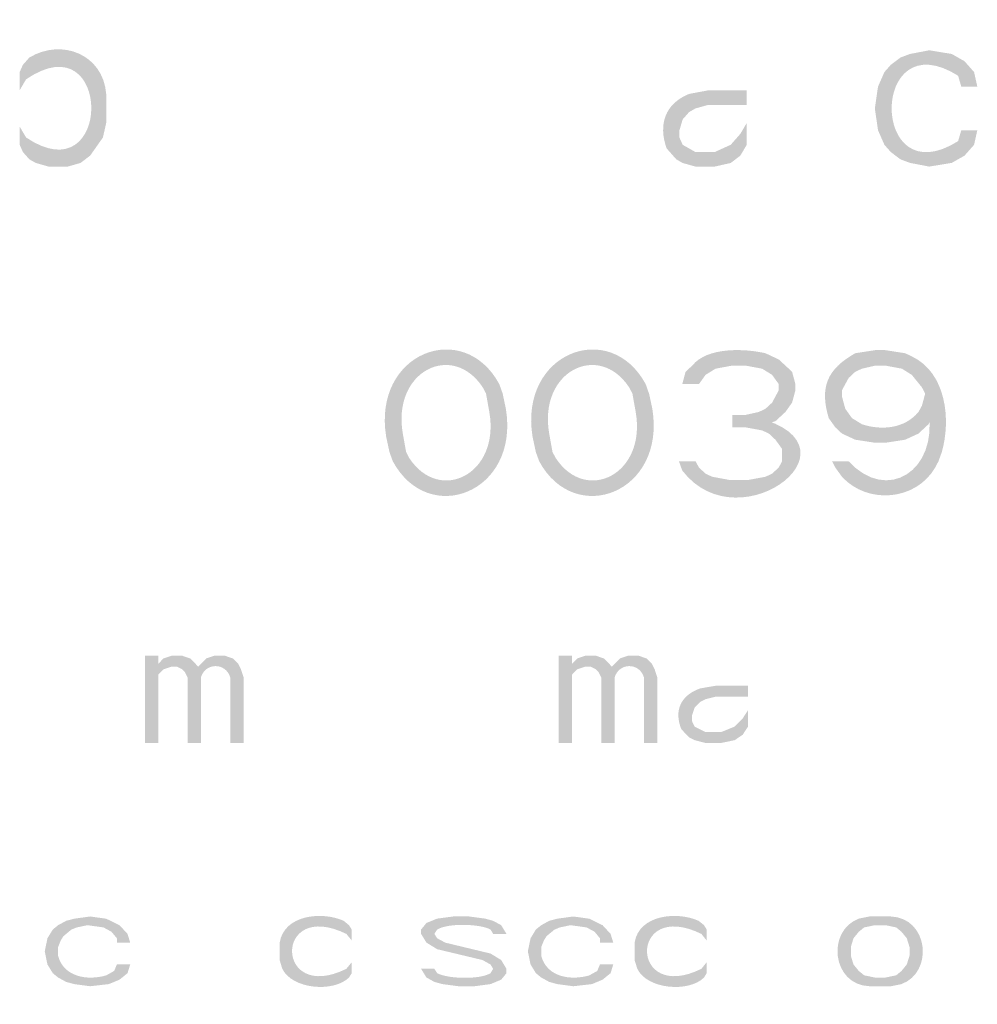
# Model space of a CAD drawing. Units: inches. Extents: x 9 to 1522, y -437 to 1048.
# Drawn here: x 20 to 31, y 5 to 16 of the extents above; entities that cross this region are included whole.
import ezdxf

# ---------------------------------------------------------------- set-up
doc = ezdxf.new("R2010")
doc.units = ezdxf.units.IN
doc.header["$MEASUREMENT"] = 0
doc.layers.add('_U+30EC_U+30A4_U+30E4_U+30FC 1', color=7, linetype='Continuous')

msp = doc.modelspace()

# ---------------------------------------------------------------- hatches: boundary and pattern name
at = {"layer": '_U+30EC_U+30A4_U+30E4_U+30FC 1'}
h = msp.add_hatch(color=7, dxfattribs=at)
h.dxf.hatch_style = 2
edge = h.paths.add_edge_path()
edge.add_spline(control_points=[(19.581, 15.607), (19.581, 15.607), (19.581, 15.394), (19.581, 15.394), (19.581, 15.394), (19.656, 15.522), (19.656, 15.522), (20.675, 16.22), (20.674, 14.152), (19.656, 14.841), (19.656, 14.841), (19.581, 14.968), (19.581, 14.968), (19.581, 14.968), (19.581, 14.755), (19.581, 14.755), (19.581, 14.755), (19.619, 14.67), (19.619, 14.67), (19.619, 14.67), (19.694, 14.585), (19.694, 14.585), (19.694, 14.585), (19.769, 14.543), (19.769, 14.543), (19.769, 14.543), (19.919, 14.5), (19.919, 14.5), (19.919, 14.5), (20.144, 14.5), (20.144, 14.5), (20.144, 14.5), (20.294, 14.543), (20.294, 14.543), (20.294, 14.543), (20.406, 14.628), (20.406, 14.628), (20.406, 14.628), (20.556, 14.841), (20.556, 14.841), (20.556, 14.841), (20.594, 15.011), (20.594, 15.011), (20.594, 15.011), (20.594, 15.351), (20.594, 15.351), (20.558, 15.815), (20.073, 16.006), (19.694, 15.777), (19.694, 15.777), (19.619, 15.692), (19.619, 15.692), (19.619, 15.692), (19.581, 15.607), (19.581, 15.607)], knot_values=[0, 0, 0, 0, 0.352778, 0.352778, 0.352778, 0.705556, 0.705556, 0.705556, 1.058333, 1.058333, 1.058333, 1.411111, 1.411111, 1.411111, 1.763889, 1.763889, 1.763889, 2.116667, 2.116667, 2.116667, 2.469444, 2.469444, 2.469444, 2.822222, 2.822222, 2.822222, 3.175, 3.175, 3.175, 3.527778, 3.527778, 3.527778, 3.880556, 3.880556, 3.880556, 4.233333, 4.233333, 4.233333, 4.586111, 4.586111, 4.586111, 4.938889, 4.938889, 4.938889, 5.291667, 5.291667, 5.291667, 5.644444, 5.644444, 5.644444, 5.997222, 5.997222, 5.997222, 6.35, 6.35, 6.35, 6.35], degree=3, periodic=0)
edge.add_line((19.581, 15.607), (19.581, 15.607))
h = msp.add_hatch(color=7, dxfattribs=at)
h.dxf.hatch_style = 2
edge = h.paths.add_edge_path()
edge.add_spline(control_points=[(30.794, 15.436), (30.794, 15.436), (30.756, 15.607), (30.756, 15.607), (30.756, 15.607), (30.644, 15.734), (30.644, 15.734), (30.644, 15.734), (30.494, 15.819), (30.494, 15.819), (30.494, 15.819), (30.231, 15.862), (30.231, 15.862), (30.231, 15.862), (30.006, 15.819), (30.006, 15.819), (30.006, 15.819), (29.894, 15.777), (29.894, 15.777), (29.894, 15.777), (29.781, 15.692), (29.781, 15.692), (29.781, 15.692), (29.706, 15.607), (29.706, 15.607), (29.706, 15.607), (29.631, 15.436), (29.631, 15.436), (29.631, 15.436), (29.594, 15.181), (29.594, 15.181), (29.594, 15.181), (29.631, 14.926), (29.631, 14.926), (29.631, 14.926), (29.706, 14.755), (29.706, 14.755), (29.706, 14.755), (29.781, 14.67), (29.781, 14.67), (29.781, 14.67), (29.894, 14.585), (29.894, 14.585), (29.894, 14.585), (30.006, 14.543), (30.006, 14.543), (30.006, 14.543), (30.231, 14.5), (30.231, 14.5), (30.231, 14.5), (30.494, 14.543), (30.494, 14.543), (30.494, 14.543), (30.644, 14.628), (30.644, 14.628), (30.644, 14.628), (30.756, 14.755), (30.756, 14.755), (30.756, 14.755), (30.794, 14.926), (30.794, 14.926), (30.794, 14.926), (30.606, 14.926), (30.606, 14.926), (30.606, 14.926), (30.569, 14.798), (30.569, 14.798), (29.531, 14.143), (29.531, 16.219), (30.569, 15.564), (30.569, 15.564), (30.606, 15.436), (30.606, 15.436), (30.606, 15.436), (30.794, 15.436), (30.794, 15.436)], knot_values=[0, 0, 0, 0, 0.352778, 0.352778, 0.352778, 0.705556, 0.705556, 0.705556, 1.058333, 1.058333, 1.058333, 1.411111, 1.411111, 1.411111, 1.763889, 1.763889, 1.763889, 2.116667, 2.116667, 2.116667, 2.469444, 2.469444, 2.469444, 2.822222, 2.822222, 2.822222, 3.175, 3.175, 3.175, 3.527778, 3.527778, 3.527778, 3.880556, 3.880556, 3.880556, 4.233333, 4.233333, 4.233333, 4.586111, 4.586111, 4.586111, 4.938889, 4.938889, 4.938889, 5.291667, 5.291667, 5.291667, 5.644444, 5.644444, 5.644444, 5.997222, 5.997222, 5.997222, 6.35, 6.35, 6.35, 6.702778, 6.702778, 6.702778, 7.055556, 7.055556, 7.055556, 7.408333, 7.408333, 7.408333, 7.761111, 7.761111, 7.761111, 8.113889, 8.113889, 8.113889, 8.466667, 8.466667, 8.466667, 8.819444, 8.819444, 8.819444, 8.819444], degree=3, periodic=0)
edge.add_line((30.794, 15.436), (30.794, 15.436))
h = msp.add_hatch(color=7, dxfattribs=at)
h.dxf.hatch_style = 2
edge = h.paths.add_edge_path()
edge.add_spline(control_points=[(28.094, 15.393), (28.094, 15.393), (27.644, 15.393), (27.644, 15.393), (27.644, 15.393), (27.419, 15.351), (27.419, 15.351), (27.137, 15.237), (27.056, 14.993), (27.156, 14.713), (27.156, 14.713), (27.194, 14.67), (27.194, 14.67), (27.194, 14.67), (27.269, 14.585), (27.269, 14.585), (27.269, 14.585), (27.344, 14.542), (27.344, 14.542), (27.344, 14.542), (27.494, 14.5), (27.494, 14.5), (27.494, 14.5), (27.719, 14.5), (27.719, 14.5), (27.719, 14.5), (27.906, 14.542), (27.906, 14.542), (27.906, 14.542), (28.019, 14.628), (28.019, 14.628), (28.019, 14.628), (28.094, 14.755), (28.094, 14.755), (28.094, 14.755), (28.094, 15.01), (28.094, 15.01), (28.094, 15.01), (28.019, 14.883), (28.019, 14.883), (28.019, 14.883), (27.906, 14.755), (27.906, 14.755), (27.906, 14.755), (27.719, 14.67), (27.719, 14.67), (27.719, 14.67), (27.494, 14.67), (27.494, 14.67), (27.494, 14.67), (27.344, 14.755), (27.344, 14.755), (27.344, 14.755), (27.306, 14.84), (27.306, 14.84), (27.306, 14.84), (27.306, 14.925), (27.306, 14.925), (27.306, 14.925), (27.344, 15.053), (27.344, 15.053), (27.344, 15.053), (27.419, 15.138), (27.419, 15.138), (27.419, 15.138), (27.494, 15.181), (27.494, 15.181), (27.494, 15.181), (27.644, 15.223), (27.644, 15.223), (27.644, 15.223), (28.094, 15.223), (28.094, 15.223), (28.094, 15.223), (28.094, 15.393), (28.094, 15.393)], knot_values=[0, 0, 0, 0, 0.352778, 0.352778, 0.352778, 0.705556, 0.705556, 0.705556, 1.058333, 1.058333, 1.058333, 1.411111, 1.411111, 1.411111, 1.763889, 1.763889, 1.763889, 2.116667, 2.116667, 2.116667, 2.469444, 2.469444, 2.469444, 2.822222, 2.822222, 2.822222, 3.175, 3.175, 3.175, 3.527778, 3.527778, 3.527778, 3.880556, 3.880556, 3.880556, 4.233333, 4.233333, 4.233333, 4.586111, 4.586111, 4.586111, 4.938889, 4.938889, 4.938889, 5.291667, 5.291667, 5.291667, 5.644444, 5.644444, 5.644444, 5.997222, 5.997222, 5.997222, 6.35, 6.35, 6.35, 6.702778, 6.702778, 6.702778, 7.055556, 7.055556, 7.055556, 7.408333, 7.408333, 7.408333, 7.761111, 7.761111, 7.761111, 8.113889, 8.113889, 8.113889, 8.466667, 8.466667, 8.466667, 8.819444, 8.819444, 8.819444, 8.819444], degree=3, periodic=0)
edge.add_line((28.094, 15.393), (28.094, 15.393))
h = msp.add_hatch(color=7, dxfattribs=at)
h.dxf.hatch_style = 2
edge = h.paths.add_edge_path()
edge.add_spline(control_points=[(25.041, 11.843), (25.041, 11.843), (25.002, 11.916), (25.002, 11.916), (24.646, 12.453), (23.94, 12.104), (24.067, 11.373), (24.067, 11.373), (24.106, 11.156), (24.106, 11.156), (24.106, 11.156), (23.911, 11.156), (23.911, 11.156), (23.911, 11.156), (23.872, 11.337), (23.872, 11.337), (23.712, 12.321), (24.777, 12.727), (25.197, 11.952), (25.197, 11.952), (25.236, 11.843), (25.236, 11.843), (25.236, 11.843), (25.041, 11.843), (25.041, 11.843)], knot_values=[0, 0, 0, 0, 0.352778, 0.352778, 0.352778, 0.705556, 0.705556, 0.705556, 1.058333, 1.058333, 1.058333, 1.411111, 1.411111, 1.411111, 1.763889, 1.763889, 1.763889, 2.116667, 2.116667, 2.116667, 2.469444, 2.469444, 2.469444, 2.822222, 2.822222, 2.822222, 2.822222], degree=3, periodic=0)
edge.add_line((25.041, 11.843), (25.041, 11.843))
h = msp.add_hatch(color=7, dxfattribs=at)
h.dxf.hatch_style = 2
edge = h.paths.add_edge_path()
edge.add_spline(control_points=[(26.755, 11.843), (26.755, 11.843), (26.716, 11.916), (26.716, 11.916), (26.36, 12.453), (25.653, 12.104), (25.781, 11.373), (25.781, 11.373), (25.82, 11.156), (25.82, 11.156), (25.82, 11.156), (25.625, 11.156), (25.625, 11.156), (25.625, 11.156), (25.586, 11.337), (25.586, 11.337), (25.426, 12.321), (26.491, 12.727), (26.911, 11.952), (26.911, 11.952), (26.949, 11.843), (26.949, 11.843), (26.949, 11.843), (26.755, 11.843), (26.755, 11.843)], knot_values=[0, 0, 0, 0, 0.352778, 0.352778, 0.352778, 0.705556, 0.705556, 0.705556, 1.058333, 1.058333, 1.058333, 1.411111, 1.411111, 1.411111, 1.763889, 1.763889, 1.763889, 2.116667, 2.116667, 2.116667, 2.469444, 2.469444, 2.469444, 2.822222, 2.822222, 2.822222, 2.822222], degree=3, periodic=0)
edge.add_line((26.755, 11.843), (26.755, 11.843))
h = msp.add_hatch(color=7, dxfattribs=at)
h.dxf.hatch_style = 2
edge = h.paths.add_edge_path()
edge.add_spline(control_points=[(27.534, 11.952), (27.534, 11.952), (27.339, 11.952), (27.339, 11.952), (27.339, 11.952), (27.378, 12.097), (27.378, 12.097), (27.378, 12.097), (27.456, 12.169), (27.456, 12.169), (27.631, 12.389), (28.066, 12.37), (28.313, 12.314), (28.313, 12.314), (28.469, 12.241), (28.469, 12.241), (28.469, 12.241), (28.547, 12.169), (28.547, 12.169), (28.547, 12.169), (28.625, 12.097), (28.625, 12.097), (28.625, 12.097), (28.664, 11.952), (28.664, 11.952), (28.664, 11.952), (28.664, 11.88), (28.664, 11.88), (28.664, 11.88), (28.625, 11.735), (28.625, 11.735), (28.625, 11.735), (28.547, 11.626), (28.547, 11.626), (28.547, 11.626), (28.43, 11.518), (28.43, 11.518), (28.43, 11.518), (28.313, 11.482), (28.313, 11.482), (28.313, 11.482), (28.079, 11.446), (28.079, 11.446), (28.079, 11.446), (28.079, 11.591), (28.079, 11.591), (28.079, 11.591), (28.235, 11.626), (28.235, 11.626), (28.235, 11.626), (28.313, 11.663), (28.313, 11.663), (28.313, 11.663), (28.391, 11.735), (28.391, 11.735), (28.391, 11.735), (28.469, 11.88), (28.469, 11.88), (28.469, 11.88), (28.469, 11.952), (28.469, 11.952), (28.469, 11.952), (28.391, 12.061), (28.391, 12.061), (28.391, 12.061), (28.274, 12.133), (28.274, 12.133), (28.274, 12.133), (28.079, 12.169), (28.079, 12.169), (28.079, 12.169), (27.923, 12.169), (27.923, 12.169), (27.923, 12.169), (27.729, 12.133), (27.729, 12.133), (27.729, 12.133), (27.612, 12.061), (27.612, 12.061), (27.612, 12.061), (27.534, 11.952), (27.534, 11.952)], knot_values=[0, 0, 0, 0, 0.352778, 0.352778, 0.352778, 0.705556, 0.705556, 0.705556, 1.058333, 1.058333, 1.058333, 1.411111, 1.411111, 1.411111, 1.763889, 1.763889, 1.763889, 2.116667, 2.116667, 2.116667, 2.469444, 2.469444, 2.469444, 2.822222, 2.822222, 2.822222, 3.175, 3.175, 3.175, 3.527778, 3.527778, 3.527778, 3.880556, 3.880556, 3.880556, 4.233333, 4.233333, 4.233333, 4.586111, 4.586111, 4.586111, 4.938889, 4.938889, 4.938889, 5.291667, 5.291667, 5.291667, 5.644444, 5.644444, 5.644444, 5.997222, 5.997222, 5.997222, 6.35, 6.35, 6.35, 6.702778, 6.702778, 6.702778, 7.055556, 7.055556, 7.055556, 7.408333, 7.408333, 7.408333, 7.761111, 7.761111, 7.761111, 8.113889, 8.113889, 8.113889, 8.466667, 8.466667, 8.466667, 8.819444, 8.819444, 8.819444, 9.172222, 9.172222, 9.172222, 9.525, 9.525, 9.525, 9.525], degree=3, periodic=0)
edge.add_line((27.534, 11.952), (27.534, 11.952))
h = msp.add_hatch(color=7, dxfattribs=at)
h.dxf.hatch_style = 2
edge = h.paths.add_edge_path()
edge.add_spline(control_points=[(29.716, 12.169), (29.716, 12.169), (29.599, 12.169), (29.599, 12.169), (29.599, 12.169), (29.443, 12.133), (29.443, 12.133), (29.443, 12.133), (29.365, 12.097), (29.365, 12.097), (29.365, 12.097), (29.287, 12.024), (29.287, 12.024), (29.287, 12.024), (29.209, 11.88), (29.209, 11.88), (29.209, 11.88), (29.209, 11.807), (29.209, 11.807), (29.209, 11.807), (29.248, 11.663), (29.248, 11.663), (29.248, 11.663), (29.326, 11.554), (29.326, 11.554), (29.326, 11.554), (29.443, 11.482), (29.443, 11.482), (29.673, 11.407), (29.941, 11.43), (30.105, 11.626), (30.105, 11.626), (30.145, 11.699), (30.145, 11.699), (30.145, 11.699), (30.184, 11.843), (30.184, 11.843), (30.184, 11.843), (30.378, 11.843), (30.378, 11.843), (30.378, 11.843), (30.3, 11.626), (30.3, 11.626), (30.3, 11.626), (30.222, 11.482), (30.222, 11.482), (30.222, 11.482), (30.105, 11.373), (30.105, 11.373), (30.105, 11.373), (29.949, 11.301), (29.949, 11.301), (29.949, 11.301), (29.716, 11.265), (29.716, 11.265), (29.716, 11.265), (29.599, 11.265), (29.599, 11.265), (29.599, 11.265), (29.365, 11.301), (29.365, 11.301), (29.365, 11.301), (29.209, 11.373), (29.209, 11.373), (29.209, 11.373), (29.131, 11.446), (29.131, 11.446), (29.131, 11.446), (29.054, 11.554), (29.054, 11.554), (28.945, 11.919), (29.036, 12.128), (29.365, 12.314), (29.365, 12.314), (29.599, 12.35), (29.599, 12.35), (29.599, 12.35), (29.716, 12.35), (29.716, 12.35), (29.716, 12.35), (29.716, 12.169), (29.716, 12.169)], knot_values=[0, 0, 0, 0, 0.352778, 0.352778, 0.352778, 0.705556, 0.705556, 0.705556, 1.058333, 1.058333, 1.058333, 1.411111, 1.411111, 1.411111, 1.763889, 1.763889, 1.763889, 2.116667, 2.116667, 2.116667, 2.469444, 2.469444, 2.469444, 2.822222, 2.822222, 2.822222, 3.175, 3.175, 3.175, 3.527778, 3.527778, 3.527778, 3.880556, 3.880556, 3.880556, 4.233333, 4.233333, 4.233333, 4.586111, 4.586111, 4.586111, 4.938889, 4.938889, 4.938889, 5.291667, 5.291667, 5.291667, 5.644444, 5.644444, 5.644444, 5.997222, 5.997222, 5.997222, 6.35, 6.35, 6.35, 6.702778, 6.702778, 6.702778, 7.055556, 7.055556, 7.055556, 7.408333, 7.408333, 7.408333, 7.761111, 7.761111, 7.761111, 8.113889, 8.113889, 8.113889, 8.466667, 8.466667, 8.466667, 8.819444, 8.819444, 8.819444, 9.172222, 9.172222, 9.172222, 9.525, 9.525, 9.525, 9.525], degree=3, periodic=0)
edge.add_line((29.716, 12.169), (29.716, 12.169))
h = msp.add_hatch(color=7, dxfattribs=at)
h.dxf.hatch_style = 2
edge = h.paths.add_edge_path()
edge.add_spline(control_points=[(30.183, 11.843), (30.183, 11.843), (30.144, 11.916), (30.144, 11.916), (30.144, 11.916), (30.027, 12.06), (30.027, 12.06), (30.027, 12.06), (29.911, 12.133), (29.911, 12.133), (29.911, 12.133), (29.716, 12.169), (29.716, 12.169), (29.716, 12.169), (29.716, 12.35), (29.716, 12.35), (29.716, 12.35), (29.949, 12.314), (29.949, 12.314), (29.949, 12.314), (30.027, 12.277), (30.027, 12.277), (30.43, 12.085), (30.487, 11.537), (30.378, 11.156), (30.378, 11.156), (30.339, 11.048), (30.339, 11.048), (30.339, 11.048), (30.3, 10.975), (30.3, 10.975), (30.077, 10.587), (29.51, 10.538), (29.209, 10.867), (29.209, 10.867), (29.131, 10.975), (29.131, 10.975), (29.131, 10.975), (29.093, 11.048), (29.093, 11.048), (29.093, 11.048), (29.287, 11.048), (29.287, 11.048), (29.743, 10.553), (30.334, 10.945), (30.222, 11.626), (30.222, 11.626), (30.183, 11.843), (30.183, 11.843)], knot_values=[0, 0, 0, 0, 0.352778, 0.352778, 0.352778, 0.705556, 0.705556, 0.705556, 1.058333, 1.058333, 1.058333, 1.411111, 1.411111, 1.411111, 1.763889, 1.763889, 1.763889, 2.116667, 2.116667, 2.116667, 2.469444, 2.469444, 2.469444, 2.822222, 2.822222, 2.822222, 3.175, 3.175, 3.175, 3.527778, 3.527778, 3.527778, 3.880556, 3.880556, 3.880556, 4.233333, 4.233333, 4.233333, 4.586111, 4.586111, 4.586111, 4.938889, 4.938889, 4.938889, 5.291667, 5.291667, 5.291667, 5.644444, 5.644444, 5.644444, 5.644444], degree=3, periodic=0)
edge.add_line((30.183, 11.843), (30.183, 11.843))
h = msp.add_hatch(color=7, dxfattribs=at)
h.dxf.hatch_style = 2
edge = h.paths.add_edge_path()
edge.add_spline(control_points=[(24.106, 11.156), (24.106, 11.156), (24.144, 11.084), (24.144, 11.084), (24.5, 10.547), (25.207, 10.896), (25.08, 11.626), (25.08, 11.626), (25.041, 11.843), (25.041, 11.843), (25.041, 11.843), (25.236, 11.843), (25.236, 11.843), (25.236, 11.843), (25.274, 11.662), (25.274, 11.662), (25.435, 10.679), (24.369, 10.273), (23.95, 11.048), (23.95, 11.048), (23.911, 11.156), (23.911, 11.156), (23.911, 11.156), (24.106, 11.156), (24.106, 11.156)], knot_values=[0, 0, 0, 0, 0.352778, 0.352778, 0.352778, 0.705556, 0.705556, 0.705556, 1.058333, 1.058333, 1.058333, 1.411111, 1.411111, 1.411111, 1.763889, 1.763889, 1.763889, 2.116667, 2.116667, 2.116667, 2.469444, 2.469444, 2.469444, 2.822222, 2.822222, 2.822222, 2.822222], degree=3, periodic=0)
edge.add_line((24.106, 11.156), (24.106, 11.156))
h = msp.add_hatch(color=7, dxfattribs=at)
h.dxf.hatch_style = 2
edge = h.paths.add_edge_path()
edge.add_spline(control_points=[(25.82, 11.156), (25.82, 11.156), (25.859, 11.084), (25.859, 11.084), (26.215, 10.547), (26.921, 10.896), (26.794, 11.626), (26.794, 11.626), (26.755, 11.843), (26.755, 11.843), (26.755, 11.843), (26.95, 11.843), (26.95, 11.843), (26.95, 11.843), (26.989, 11.662), (26.989, 11.662), (27.149, 10.679), (26.084, 10.273), (25.664, 11.048), (25.664, 11.048), (25.625, 11.156), (25.625, 11.156), (25.625, 11.156), (25.82, 11.156), (25.82, 11.156)], knot_values=[0, 0, 0, 0, 0.352778, 0.352778, 0.352778, 0.705556, 0.705556, 0.705556, 1.058333, 1.058333, 1.058333, 1.411111, 1.411111, 1.411111, 1.763889, 1.763889, 1.763889, 2.116667, 2.116667, 2.116667, 2.469444, 2.469444, 2.469444, 2.822222, 2.822222, 2.822222, 2.822222], degree=3, periodic=0)
edge.add_line((25.82, 11.156), (25.82, 11.156))
h = msp.add_hatch(color=7, dxfattribs=at)
h.dxf.hatch_style = 2
edge = h.paths.add_edge_path()
edge.add_spline(control_points=[(27.924, 11.446), (27.924, 11.446), (27.924, 11.591), (27.924, 11.591), (27.924, 11.591), (28.079, 11.591), (28.079, 11.591), (29.609, 11.304), (28.024, 10.044), (27.339, 10.94), (27.339, 10.94), (27.3, 11.048), (27.3, 11.048), (27.3, 11.048), (27.495, 11.048), (27.495, 11.048), (27.495, 11.048), (27.534, 10.976), (27.534, 10.976), (27.534, 10.976), (27.612, 10.903), (27.612, 10.903), (27.612, 10.903), (27.69, 10.867), (27.69, 10.867), (27.69, 10.867), (27.885, 10.831), (27.885, 10.831), (27.885, 10.831), (28.119, 10.831), (28.119, 10.831), (28.119, 10.831), (28.313, 10.867), (28.313, 10.867), (28.313, 10.867), (28.391, 10.903), (28.391, 10.903), (28.391, 10.903), (28.469, 10.976), (28.469, 10.976), (28.469, 10.976), (28.508, 11.048), (28.508, 11.048), (28.508, 11.048), (28.508, 11.193), (28.508, 11.193), (28.508, 11.193), (28.43, 11.301), (28.43, 11.301), (28.43, 11.301), (28.352, 11.374), (28.352, 11.374), (28.352, 11.374), (28.274, 11.41), (28.274, 11.41), (28.274, 11.41), (28.079, 11.446), (28.079, 11.446), (28.079, 11.446), (27.924, 11.446), (27.924, 11.446)], knot_values=[0, 0, 0, 0, 0.352778, 0.352778, 0.352778, 0.705556, 0.705556, 0.705556, 1.058333, 1.058333, 1.058333, 1.411111, 1.411111, 1.411111, 1.763889, 1.763889, 1.763889, 2.116667, 2.116667, 2.116667, 2.469444, 2.469444, 2.469444, 2.822222, 2.822222, 2.822222, 3.175, 3.175, 3.175, 3.527778, 3.527778, 3.527778, 3.880556, 3.880556, 3.880556, 4.233333, 4.233333, 4.233333, 4.586111, 4.586111, 4.586111, 4.938889, 4.938889, 4.938889, 5.291667, 5.291667, 5.291667, 5.644444, 5.644444, 5.644444, 5.997222, 5.997222, 5.997222, 6.35, 6.35, 6.35, 6.702778, 6.702778, 6.702778, 7.055556, 7.055556, 7.055556, 7.055556], degree=3, periodic=0)
edge.add_line((27.924, 11.446), (27.924, 11.446))
h = msp.add_hatch(color=7, dxfattribs=at)
h.dxf.hatch_style = 2
edge = h.paths.add_edge_path()
edge.add_spline(control_points=[(21.047, 8.771), (21.047, 8.771), (21.047, 7.75), (21.047, 7.75), (21.047, 7.75), (21.203, 7.75), (21.203, 7.75), (21.203, 7.75), (21.203, 8.548), (21.203, 8.548), (21.203, 8.548), (21.265, 8.612), (21.265, 8.612), (21.265, 8.612), (21.359, 8.643), (21.359, 8.643), (21.359, 8.643), (21.422, 8.643), (21.422, 8.643), (21.422, 8.643), (21.484, 8.612), (21.484, 8.612), (21.484, 8.612), (21.516, 8.58), (21.516, 8.58), (21.516, 8.58), (21.547, 8.516), (21.547, 8.516), (21.547, 8.516), (21.547, 7.75), (21.547, 7.75), (21.547, 7.75), (21.703, 7.75), (21.703, 7.75), (21.703, 7.75), (21.703, 8.516), (21.703, 8.516), (21.755, 8.694), (21.995, 8.694), (22.047, 8.516), (22.047, 8.516), (22.047, 7.75), (22.047, 7.75), (22.047, 7.75), (22.203, 7.75), (22.203, 7.75), (22.203, 7.75), (22.203, 8.516), (22.203, 8.516), (22.203, 8.516), (22.172, 8.612), (22.172, 8.612), (22.172, 8.612), (22.14, 8.676), (22.14, 8.676), (22.14, 8.676), (22.078, 8.739), (22.078, 8.739), (22.078, 8.739), (21.984, 8.771), (21.984, 8.771), (21.984, 8.771), (21.859, 8.771), (21.859, 8.771), (21.859, 8.771), (21.765, 8.739), (21.765, 8.739), (21.765, 8.739), (21.672, 8.643), (21.672, 8.643), (21.672, 8.643), (21.64, 8.676), (21.64, 8.676), (21.64, 8.676), (21.578, 8.739), (21.578, 8.739), (21.578, 8.739), (21.484, 8.771), (21.484, 8.771), (21.484, 8.771), (21.359, 8.771), (21.359, 8.771), (21.359, 8.771), (21.265, 8.739), (21.265, 8.739), (21.265, 8.739), (21.203, 8.676), (21.203, 8.676), (21.203, 8.676), (21.203, 8.771), (21.203, 8.771), (21.203, 8.771), (21.047, 8.771), (21.047, 8.771)], knot_values=[0, 0, 0, 0, 0.352778, 0.352778, 0.352778, 0.705556, 0.705556, 0.705556, 1.058333, 1.058333, 1.058333, 1.411111, 1.411111, 1.411111, 1.763889, 1.763889, 1.763889, 2.116667, 2.116667, 2.116667, 2.469444, 2.469444, 2.469444, 2.822222, 2.822222, 2.822222, 3.175, 3.175, 3.175, 3.527778, 3.527778, 3.527778, 3.880556, 3.880556, 3.880556, 4.233333, 4.233333, 4.233333, 4.586111, 4.586111, 4.586111, 4.938889, 4.938889, 4.938889, 5.291667, 5.291667, 5.291667, 5.644444, 5.644444, 5.644444, 5.997222, 5.997222, 5.997222, 6.35, 6.35, 6.35, 6.702778, 6.702778, 6.702778, 7.055556, 7.055556, 7.055556, 7.408333, 7.408333, 7.408333, 7.761111, 7.761111, 7.761111, 8.113889, 8.113889, 8.113889, 8.466667, 8.466667, 8.466667, 8.819444, 8.819444, 8.819444, 9.172222, 9.172222, 9.172222, 9.525, 9.525, 9.525, 9.877778, 9.877778, 9.877778, 10.230556, 10.230556, 10.230556, 10.583333, 10.583333, 10.583333, 10.936111, 10.936111, 10.936111, 10.936111], degree=3, periodic=0)
edge.add_line((21.047, 8.771), (21.047, 8.771))
h = msp.add_hatch(color=7, dxfattribs=at)
h.dxf.hatch_style = 2
edge = h.paths.add_edge_path()
edge.add_spline(control_points=[(25.891, 8.771), (25.891, 8.771), (25.891, 7.75), (25.891, 7.75), (25.891, 7.75), (26.047, 7.75), (26.047, 7.75), (26.047, 7.75), (26.047, 8.548), (26.047, 8.548), (26.047, 8.548), (26.109, 8.612), (26.109, 8.612), (26.109, 8.612), (26.203, 8.643), (26.203, 8.643), (26.203, 8.643), (26.266, 8.643), (26.266, 8.643), (26.266, 8.643), (26.328, 8.612), (26.328, 8.612), (26.328, 8.612), (26.359, 8.58), (26.359, 8.58), (26.359, 8.58), (26.391, 8.516), (26.391, 8.516), (26.391, 8.516), (26.391, 7.75), (26.391, 7.75), (26.391, 7.75), (26.547, 7.75), (26.547, 7.75), (26.547, 7.75), (26.547, 8.516), (26.547, 8.516), (26.599, 8.694), (26.839, 8.694), (26.891, 8.516), (26.891, 8.516), (26.891, 7.75), (26.891, 7.75), (26.891, 7.75), (27.047, 7.75), (27.047, 7.75), (27.047, 7.75), (27.047, 8.516), (27.047, 8.516), (27.047, 8.516), (27.016, 8.612), (27.016, 8.612), (27.016, 8.612), (26.984, 8.676), (26.984, 8.676), (26.984, 8.676), (26.922, 8.739), (26.922, 8.739), (26.922, 8.739), (26.828, 8.771), (26.828, 8.771), (26.828, 8.771), (26.703, 8.771), (26.703, 8.771), (26.703, 8.771), (26.609, 8.739), (26.609, 8.739), (26.609, 8.739), (26.547, 8.676), (26.547, 8.676), (26.547, 8.676), (26.515, 8.643), (26.515, 8.643), (26.515, 8.643), (26.484, 8.676), (26.484, 8.676), (26.484, 8.676), (26.422, 8.739), (26.422, 8.739), (26.422, 8.739), (26.328, 8.771), (26.328, 8.771), (26.328, 8.771), (26.203, 8.771), (26.203, 8.771), (26.203, 8.771), (26.109, 8.739), (26.109, 8.739), (26.109, 8.739), (26.047, 8.676), (26.047, 8.676), (26.047, 8.676), (26.047, 8.771), (26.047, 8.771), (26.047, 8.771), (25.891, 8.771), (25.891, 8.771)], knot_values=[0, 0, 0, 0, 0.352778, 0.352778, 0.352778, 0.705556, 0.705556, 0.705556, 1.058333, 1.058333, 1.058333, 1.411111, 1.411111, 1.411111, 1.763889, 1.763889, 1.763889, 2.116667, 2.116667, 2.116667, 2.469444, 2.469444, 2.469444, 2.822222, 2.822222, 2.822222, 3.175, 3.175, 3.175, 3.527778, 3.527778, 3.527778, 3.880556, 3.880556, 3.880556, 4.233333, 4.233333, 4.233333, 4.586111, 4.586111, 4.586111, 4.938889, 4.938889, 4.938889, 5.291667, 5.291667, 5.291667, 5.644444, 5.644444, 5.644444, 5.997222, 5.997222, 5.997222, 6.35, 6.35, 6.35, 6.702778, 6.702778, 6.702778, 7.055556, 7.055556, 7.055556, 7.408333, 7.408333, 7.408333, 7.761111, 7.761111, 7.761111, 8.113889, 8.113889, 8.113889, 8.466667, 8.466667, 8.466667, 8.819444, 8.819444, 8.819444, 9.172222, 9.172222, 9.172222, 9.525, 9.525, 9.525, 9.877778, 9.877778, 9.877778, 10.230556, 10.230556, 10.230556, 10.583333, 10.583333, 10.583333, 10.936111, 10.936111, 10.936111, 11.288889, 11.288889, 11.288889, 11.288889], degree=3, periodic=0)
edge.add_line((25.891, 8.771), (25.891, 8.771))
h = msp.add_hatch(color=7, dxfattribs=at)
h.dxf.hatch_style = 2
edge = h.paths.add_edge_path()
edge.add_spline(control_points=[(28.109, 8.42), (28.109, 8.42), (27.734, 8.42), (27.734, 8.42), (27.734, 8.42), (27.547, 8.388), (27.547, 8.388), (27.325, 8.308), (27.239, 8.134), (27.328, 7.91), (27.328, 7.91), (27.359, 7.878), (27.359, 7.878), (27.359, 7.878), (27.422, 7.814), (27.422, 7.814), (27.422, 7.814), (27.484, 7.782), (27.484, 7.782), (27.484, 7.782), (27.609, 7.75), (27.609, 7.75), (27.609, 7.75), (27.797, 7.75), (27.797, 7.75), (27.797, 7.75), (27.953, 7.782), (27.953, 7.782), (27.953, 7.782), (28.047, 7.846), (28.047, 7.846), (28.047, 7.846), (28.109, 7.941), (28.109, 7.941), (28.109, 7.941), (28.109, 8.133), (28.109, 8.133), (28.109, 8.133), (28.047, 8.037), (28.047, 8.037), (28.047, 8.037), (27.953, 7.941), (27.953, 7.941), (27.953, 7.941), (27.797, 7.878), (27.797, 7.878), (27.797, 7.878), (27.609, 7.878), (27.609, 7.878), (27.609, 7.878), (27.484, 7.941), (27.484, 7.941), (27.484, 7.941), (27.453, 8.005), (27.453, 8.005), (27.453, 8.005), (27.453, 8.069), (27.453, 8.069), (27.453, 8.069), (27.484, 8.165), (27.484, 8.165), (27.484, 8.165), (27.547, 8.229), (27.547, 8.229), (27.547, 8.229), (27.609, 8.261), (27.609, 8.261), (27.609, 8.261), (27.734, 8.292), (27.734, 8.292), (27.734, 8.292), (28.109, 8.292), (28.109, 8.292), (28.109, 8.292), (28.109, 8.42), (28.109, 8.42)], knot_values=[0, 0, 0, 0, 0.352778, 0.352778, 0.352778, 0.705556, 0.705556, 0.705556, 1.058333, 1.058333, 1.058333, 1.411111, 1.411111, 1.411111, 1.763889, 1.763889, 1.763889, 2.116667, 2.116667, 2.116667, 2.469444, 2.469444, 2.469444, 2.822222, 2.822222, 2.822222, 3.175, 3.175, 3.175, 3.527778, 3.527778, 3.527778, 3.880556, 3.880556, 3.880556, 4.233333, 4.233333, 4.233333, 4.586111, 4.586111, 4.586111, 4.938889, 4.938889, 4.938889, 5.291667, 5.291667, 5.291667, 5.644444, 5.644444, 5.644444, 5.997222, 5.997222, 5.997222, 6.35, 6.35, 6.35, 6.702778, 6.702778, 6.702778, 7.055556, 7.055556, 7.055556, 7.408333, 7.408333, 7.408333, 7.761111, 7.761111, 7.761111, 8.113889, 8.113889, 8.113889, 8.466667, 8.466667, 8.466667, 8.819444, 8.819444, 8.819444, 8.819444], degree=3, periodic=0)
edge.add_line((28.109, 8.42), (28.109, 8.42))
h = msp.add_hatch(color=7, dxfattribs=at)
h.dxf.hatch_style = 2
edge = h.paths.add_edge_path()
edge.add_spline(control_points=[(23.469, 5.564), (23.469, 5.564), (23.469, 5.436), (23.469, 5.436), (23.469, 5.436), (23.406, 5.513), (23.406, 5.513), (22.552, 5.931), (22.564, 4.688), (23.406, 5.104), (23.406, 5.104), (23.469, 5.181), (23.469, 5.181), (23.469, 5.181), (23.469, 5.053), (23.469, 5.053), (23.469, 5.053), (23.437, 5.002), (23.437, 5.002), (23.26, 4.826), (22.774, 4.862), (22.656, 5.104), (22.656, 5.104), (22.625, 5.206), (22.625, 5.206), (22.625, 5.206), (22.625, 5.411), (22.625, 5.411), (22.678, 5.741), (23.128, 5.779), (23.375, 5.666), (23.375, 5.666), (23.437, 5.615), (23.437, 5.615), (23.437, 5.615), (23.469, 5.564), (23.469, 5.564)], knot_values=[0, 0, 0, 0, 0.352778, 0.352778, 0.352778, 0.705556, 0.705556, 0.705556, 1.058333, 1.058333, 1.058333, 1.411111, 1.411111, 1.411111, 1.763889, 1.763889, 1.763889, 2.116667, 2.116667, 2.116667, 2.469444, 2.469444, 2.469444, 2.822222, 2.822222, 2.822222, 3.175, 3.175, 3.175, 3.527778, 3.527778, 3.527778, 3.880556, 3.880556, 3.880556, 4.233333, 4.233333, 4.233333, 4.233333], degree=3, periodic=0)
edge.add_line((23.469, 5.564), (23.469, 5.564))
h = msp.add_hatch(color=7, dxfattribs=at)
h.dxf.hatch_style = 2
edge = h.paths.add_edge_path()
edge.add_spline(control_points=[(27.625, 5.564), (27.625, 5.564), (27.625, 5.436), (27.625, 5.436), (27.625, 5.436), (27.563, 5.513), (27.563, 5.513), (26.708, 5.931), (26.72, 4.688), (27.563, 5.104), (27.563, 5.104), (27.625, 5.181), (27.625, 5.181), (27.625, 5.181), (27.625, 5.053), (27.625, 5.053), (27.625, 5.053), (27.594, 5.002), (27.594, 5.002), (27.416, 4.825), (26.93, 4.862), (26.813, 5.104), (26.813, 5.104), (26.781, 5.206), (26.781, 5.206), (26.781, 5.206), (26.781, 5.411), (26.781, 5.411), (26.833, 5.741), (27.284, 5.779), (27.531, 5.666), (27.531, 5.666), (27.594, 5.615), (27.594, 5.615), (27.594, 5.615), (27.625, 5.564), (27.625, 5.564)], knot_values=[0, 0, 0, 0, 0.352778, 0.352778, 0.352778, 0.705556, 0.705556, 0.705556, 1.058333, 1.058333, 1.058333, 1.411111, 1.411111, 1.411111, 1.763889, 1.763889, 1.763889, 2.116667, 2.116667, 2.116667, 2.469444, 2.469444, 2.469444, 2.822222, 2.822222, 2.822222, 3.175, 3.175, 3.175, 3.527778, 3.527778, 3.527778, 3.880556, 3.880556, 3.880556, 4.233333, 4.233333, 4.233333, 4.233333], degree=3, periodic=0)
edge.add_line((27.625, 5.564), (27.625, 5.564))
h = msp.add_hatch(color=7, dxfattribs=at)
h.dxf.hatch_style = 2
edge = h.paths.add_edge_path()
edge.add_spline(control_points=[(20.875, 5.411), (20.875, 5.411), (20.844, 5.513), (20.844, 5.513), (20.844, 5.513), (20.75, 5.615), (20.75, 5.615), (20.75, 5.615), (20.594, 5.691), (20.594, 5.691), (20.594, 5.691), (20.406, 5.717), (20.406, 5.717), (20.406, 5.717), (20.219, 5.691), (20.219, 5.691), (20.219, 5.691), (20.125, 5.666), (20.125, 5.666), (20.125, 5.666), (20.031, 5.615), (20.031, 5.615), (20.031, 5.615), (19.969, 5.564), (19.969, 5.564), (19.969, 5.564), (19.906, 5.462), (19.906, 5.462), (19.906, 5.462), (19.875, 5.309), (19.875, 5.309), (19.875, 5.309), (19.906, 5.155), (19.906, 5.155), (19.906, 5.155), (19.969, 5.053), (19.969, 5.053), (19.969, 5.053), (20.031, 5.002), (20.031, 5.002), (20.031, 5.002), (20.125, 4.951), (20.125, 4.951), (20.125, 4.951), (20.219, 4.925), (20.219, 4.925), (20.219, 4.925), (20.406, 4.9), (20.406, 4.9), (20.406, 4.9), (20.625, 4.925), (20.625, 4.925), (20.625, 4.925), (20.75, 4.977), (20.75, 4.977), (20.75, 4.977), (20.844, 5.053), (20.844, 5.053), (20.844, 5.053), (20.875, 5.155), (20.875, 5.155), (20.875, 5.155), (20.719, 5.155), (20.719, 5.155), (20.719, 5.155), (20.687, 5.079), (20.687, 5.079), (20.687, 5.079), (20.594, 5.027), (20.594, 5.027), (20.376, 4.964), (20.097, 5.006), (20.031, 5.257), (20.031, 5.257), (20.031, 5.359), (20.031, 5.359), (20.031, 5.359), (20.062, 5.436), (20.062, 5.436), (20.062, 5.436), (20.094, 5.487), (20.094, 5.487), (20.094, 5.487), (20.187, 5.564), (20.187, 5.564), (20.187, 5.564), (20.25, 5.589), (20.25, 5.589), (20.25, 5.589), (20.375, 5.615), (20.375, 5.615), (20.375, 5.615), (20.562, 5.589), (20.562, 5.589), (20.562, 5.589), (20.656, 5.538), (20.656, 5.538), (20.656, 5.538), (20.719, 5.462), (20.719, 5.462), (20.719, 5.462), (20.719, 5.411), (20.719, 5.411), (20.719, 5.411), (20.875, 5.411), (20.875, 5.411)], knot_values=[0, 0, 0, 0, 0.352778, 0.352778, 0.352778, 0.705556, 0.705556, 0.705556, 1.058333, 1.058333, 1.058333, 1.411111, 1.411111, 1.411111, 1.763889, 1.763889, 1.763889, 2.116667, 2.116667, 2.116667, 2.469444, 2.469444, 2.469444, 2.822222, 2.822222, 2.822222, 3.175, 3.175, 3.175, 3.527778, 3.527778, 3.527778, 3.880556, 3.880556, 3.880556, 4.233333, 4.233333, 4.233333, 4.586111, 4.586111, 4.586111, 4.938889, 4.938889, 4.938889, 5.291667, 5.291667, 5.291667, 5.644444, 5.644444, 5.644444, 5.997222, 5.997222, 5.997222, 6.35, 6.35, 6.35, 6.702778, 6.702778, 6.702778, 7.055556, 7.055556, 7.055556, 7.408333, 7.408333, 7.408333, 7.761111, 7.761111, 7.761111, 8.113889, 8.113889, 8.113889, 8.466667, 8.466667, 8.466667, 8.819444, 8.819444, 8.819444, 9.172222, 9.172222, 9.172222, 9.525, 9.525, 9.525, 9.877778, 9.877778, 9.877778, 10.230556, 10.230556, 10.230556, 10.583333, 10.583333, 10.583333, 10.936111, 10.936111, 10.936111, 11.288889, 11.288889, 11.288889, 11.641667, 11.641667, 11.641667, 11.994444, 11.994444, 11.994444, 12.347222, 12.347222, 12.347222, 12.347222], degree=3, periodic=0)
edge.add_line((20.875, 5.411), (20.875, 5.411))
h = msp.add_hatch(color=7, dxfattribs=at)
h.dxf.hatch_style = 2
edge = h.paths.add_edge_path()
edge.add_spline(control_points=[(25.281, 5.513), (25.281, 5.513), (25.219, 5.615), (25.219, 5.615), (25.219, 5.615), (25.125, 5.666), (25.125, 5.666), (25.125, 5.666), (25.031, 5.692), (25.031, 5.692), (25.031, 5.692), (24.844, 5.717), (24.844, 5.717), (24.844, 5.717), (24.656, 5.717), (24.656, 5.717), (24.656, 5.717), (24.469, 5.692), (24.469, 5.692), (24.469, 5.692), (24.344, 5.641), (24.344, 5.641), (24.344, 5.641), (24.281, 5.564), (24.281, 5.564), (24.281, 5.564), (24.281, 5.513), (24.281, 5.513), (24.281, 5.513), (24.344, 5.411), (24.344, 5.411), (24.344, 5.411), (24.469, 5.334), (24.469, 5.334), (24.469, 5.334), (25, 5.207), (25, 5.207), (25, 5.207), (25.094, 5.155), (25.094, 5.155), (25.094, 5.155), (25.125, 5.104), (25.125, 5.104), (25.125, 5.104), (25.094, 5.053), (25.094, 5.053), (24.965, 4.974), (24.589, 4.987), (24.469, 5.053), (24.469, 5.053), (24.437, 5.104), (24.437, 5.104), (24.437, 5.104), (24.281, 5.104), (24.281, 5.104), (24.281, 5.104), (24.344, 5.002), (24.344, 5.002), (24.344, 5.002), (24.437, 4.951), (24.437, 4.951), (24.437, 4.951), (24.531, 4.925), (24.531, 4.925), (24.531, 4.925), (24.718, 4.9), (24.718, 4.9), (24.718, 4.9), (24.906, 4.9), (24.906, 4.9), (24.906, 4.9), (25.094, 4.925), (25.094, 4.925), (25.094, 4.925), (25.219, 4.977), (25.219, 4.977), (25.219, 4.977), (25.281, 5.053), (25.281, 5.053), (25.281, 5.053), (25.281, 5.104), (25.281, 5.104), (25.281, 5.104), (25.219, 5.207), (25.219, 5.207), (25.219, 5.207), (25.094, 5.283), (25.094, 5.283), (25.094, 5.283), (24.563, 5.411), (24.563, 5.411), (24.563, 5.411), (24.469, 5.462), (24.469, 5.462), (24.469, 5.462), (24.437, 5.513), (24.437, 5.513), (24.437, 5.513), (24.469, 5.564), (24.469, 5.564), (24.597, 5.643), (24.974, 5.631), (25.094, 5.564), (25.094, 5.564), (25.125, 5.513), (25.125, 5.513), (25.125, 5.513), (25.281, 5.513), (25.281, 5.513)], knot_values=[0, 0, 0, 0, 0.352778, 0.352778, 0.352778, 0.705556, 0.705556, 0.705556, 1.058333, 1.058333, 1.058333, 1.411111, 1.411111, 1.411111, 1.763889, 1.763889, 1.763889, 2.116667, 2.116667, 2.116667, 2.469444, 2.469444, 2.469444, 2.822222, 2.822222, 2.822222, 3.175, 3.175, 3.175, 3.527778, 3.527778, 3.527778, 3.880556, 3.880556, 3.880556, 4.233333, 4.233333, 4.233333, 4.586111, 4.586111, 4.586111, 4.938889, 4.938889, 4.938889, 5.291667, 5.291667, 5.291667, 5.644444, 5.644444, 5.644444, 5.997222, 5.997222, 5.997222, 6.35, 6.35, 6.35, 6.702778, 6.702778, 6.702778, 7.055556, 7.055556, 7.055556, 7.408333, 7.408333, 7.408333, 7.761111, 7.761111, 7.761111, 8.113889, 8.113889, 8.113889, 8.466667, 8.466667, 8.466667, 8.819444, 8.819444, 8.819444, 9.172222, 9.172222, 9.172222, 9.525, 9.525, 9.525, 9.877778, 9.877778, 9.877778, 10.230556, 10.230556, 10.230556, 10.583333, 10.583333, 10.583333, 10.936111, 10.936111, 10.936111, 11.288889, 11.288889, 11.288889, 11.641667, 11.641667, 11.641667, 11.994444, 11.994444, 11.994444, 12.347222, 12.347222, 12.347222, 12.7, 12.7, 12.7, 12.7], degree=3, periodic=0)
edge.add_line((25.281, 5.513), (25.281, 5.513))
h = msp.add_hatch(color=7, dxfattribs=at)
h.dxf.hatch_style = 2
edge = h.paths.add_edge_path()
edge.add_spline(control_points=[(26.531, 5.411), (26.531, 5.411), (26.5, 5.513), (26.5, 5.513), (26.5, 5.513), (26.406, 5.615), (26.406, 5.615), (26.406, 5.615), (26.25, 5.691), (26.25, 5.691), (26.25, 5.691), (26.063, 5.717), (26.063, 5.717), (26.063, 5.717), (25.875, 5.691), (25.875, 5.691), (25.875, 5.691), (25.781, 5.666), (25.781, 5.666), (25.781, 5.666), (25.688, 5.615), (25.688, 5.615), (25.688, 5.615), (25.625, 5.564), (25.625, 5.564), (25.625, 5.564), (25.563, 5.462), (25.563, 5.462), (25.563, 5.462), (25.531, 5.309), (25.531, 5.309), (25.531, 5.309), (25.563, 5.155), (25.563, 5.155), (25.563, 5.155), (25.625, 5.053), (25.625, 5.053), (25.625, 5.053), (25.688, 5.002), (25.688, 5.002), (25.688, 5.002), (25.781, 4.951), (25.781, 4.951), (25.781, 4.951), (25.875, 4.925), (25.875, 4.925), (25.875, 4.925), (26.063, 4.9), (26.063, 4.9), (26.063, 4.9), (26.282, 4.925), (26.282, 4.925), (26.282, 4.925), (26.406, 4.977), (26.406, 4.977), (26.406, 4.977), (26.5, 5.053), (26.5, 5.053), (26.5, 5.053), (26.531, 5.155), (26.531, 5.155), (26.531, 5.155), (26.375, 5.155), (26.375, 5.155), (26.375, 5.155), (26.344, 5.079), (26.344, 5.079), (26.344, 5.079), (26.25, 5.027), (26.25, 5.027), (26.032, 4.964), (25.753, 5.006), (25.688, 5.257), (25.688, 5.257), (25.688, 5.359), (25.688, 5.359), (25.688, 5.359), (25.719, 5.436), (25.719, 5.436), (25.719, 5.436), (25.75, 5.487), (25.75, 5.487), (25.75, 5.487), (25.844, 5.564), (25.844, 5.564), (25.844, 5.564), (25.906, 5.589), (25.906, 5.589), (25.906, 5.589), (26.031, 5.615), (26.031, 5.615), (26.031, 5.615), (26.219, 5.589), (26.219, 5.589), (26.219, 5.589), (26.313, 5.538), (26.313, 5.538), (26.313, 5.538), (26.375, 5.462), (26.375, 5.462), (26.375, 5.462), (26.375, 5.411), (26.375, 5.411), (26.375, 5.411), (26.531, 5.411), (26.531, 5.411)], knot_values=[0, 0, 0, 0, 0.352778, 0.352778, 0.352778, 0.705556, 0.705556, 0.705556, 1.058333, 1.058333, 1.058333, 1.411111, 1.411111, 1.411111, 1.763889, 1.763889, 1.763889, 2.116667, 2.116667, 2.116667, 2.469444, 2.469444, 2.469444, 2.822222, 2.822222, 2.822222, 3.175, 3.175, 3.175, 3.527778, 3.527778, 3.527778, 3.880556, 3.880556, 3.880556, 4.233333, 4.233333, 4.233333, 4.586111, 4.586111, 4.586111, 4.938889, 4.938889, 4.938889, 5.291667, 5.291667, 5.291667, 5.644444, 5.644444, 5.644444, 5.997222, 5.997222, 5.997222, 6.35, 6.35, 6.35, 6.702778, 6.702778, 6.702778, 7.055556, 7.055556, 7.055556, 7.408333, 7.408333, 7.408333, 7.761111, 7.761111, 7.761111, 8.113889, 8.113889, 8.113889, 8.466667, 8.466667, 8.466667, 8.819444, 8.819444, 8.819444, 9.172222, 9.172222, 9.172222, 9.525, 9.525, 9.525, 9.877778, 9.877778, 9.877778, 10.230556, 10.230556, 10.230556, 10.583333, 10.583333, 10.583333, 10.936111, 10.936111, 10.936111, 11.288889, 11.288889, 11.288889, 11.641667, 11.641667, 11.641667, 11.994444, 11.994444, 11.994444, 12.347222, 12.347222, 12.347222, 12.347222], degree=3, periodic=0)
edge.add_line((26.531, 5.411), (26.531, 5.411))
h = msp.add_hatch(color=7, dxfattribs=at)
h.dxf.hatch_style = 2
edge = h.paths.add_edge_path()
edge.add_spline(control_points=[(29.531, 5.717), (29.531, 5.717), (29.406, 5.692), (29.406, 5.692), (29.027, 5.551), (29.089, 4.916), (29.531, 4.9), (29.531, 4.9), (29.781, 4.9), (29.781, 4.9), (29.781, 4.9), (29.719, 5.002), (29.719, 5.002), (29.719, 5.002), (29.594, 5.002), (29.594, 5.002), (29.594, 5.002), (29.469, 5.028), (29.469, 5.028), (29.469, 5.028), (29.406, 5.079), (29.406, 5.079), (29.406, 5.079), (29.344, 5.155), (29.344, 5.155), (29.344, 5.155), (29.313, 5.257), (29.313, 5.257), (29.313, 5.257), (29.313, 5.36), (29.313, 5.36), (29.313, 5.36), (29.344, 5.462), (29.344, 5.462), (29.344, 5.462), (29.406, 5.538), (29.406, 5.538), (29.406, 5.538), (29.469, 5.589), (29.469, 5.589), (29.469, 5.589), (29.594, 5.615), (29.594, 5.615), (29.594, 5.615), (29.531, 5.717), (29.531, 5.717)], knot_values=[0, 0, 0, 0, 0.352778, 0.352778, 0.352778, 0.705556, 0.705556, 0.705556, 1.058333, 1.058333, 1.058333, 1.411111, 1.411111, 1.411111, 1.763889, 1.763889, 1.763889, 2.116667, 2.116667, 2.116667, 2.469444, 2.469444, 2.469444, 2.822222, 2.822222, 2.822222, 3.175, 3.175, 3.175, 3.527778, 3.527778, 3.527778, 3.880556, 3.880556, 3.880556, 4.233333, 4.233333, 4.233333, 4.586111, 4.586111, 4.586111, 4.938889, 4.938889, 4.938889, 5.291667, 5.291667, 5.291667, 5.291667], degree=3, periodic=0)
edge.add_line((29.531, 5.717), (29.531, 5.717))
h = msp.add_hatch(color=7, dxfattribs=at)
h.dxf.hatch_style = 2
edge = h.paths.add_edge_path()
edge.add_spline(control_points=[(29.781, 4.9), (29.781, 4.9), (29.906, 4.925), (29.906, 4.925), (30.286, 5.066), (30.223, 5.701), (29.781, 5.717), (29.781, 5.717), (29.531, 5.717), (29.531, 5.717), (29.531, 5.717), (29.594, 5.615), (29.594, 5.615), (29.594, 5.615), (29.719, 5.615), (29.719, 5.615), (29.719, 5.615), (29.844, 5.589), (29.844, 5.589), (29.844, 5.589), (29.906, 5.538), (29.906, 5.538), (29.906, 5.538), (29.968, 5.462), (29.968, 5.462), (29.968, 5.462), (30, 5.36), (30, 5.36), (30, 5.36), (30, 5.257), (30, 5.257), (30, 5.257), (29.968, 5.155), (29.968, 5.155), (29.968, 5.155), (29.906, 5.079), (29.906, 5.079), (29.906, 5.079), (29.844, 5.028), (29.844, 5.028), (29.844, 5.028), (29.719, 5.002), (29.719, 5.002), (29.719, 5.002), (29.781, 4.9), (29.781, 4.9)], knot_values=[0, 0, 0, 0, 0.352778, 0.352778, 0.352778, 0.705556, 0.705556, 0.705556, 1.058333, 1.058333, 1.058333, 1.411111, 1.411111, 1.411111, 1.763889, 1.763889, 1.763889, 2.116667, 2.116667, 2.116667, 2.469444, 2.469444, 2.469444, 2.822222, 2.822222, 2.822222, 3.175, 3.175, 3.175, 3.527778, 3.527778, 3.527778, 3.880556, 3.880556, 3.880556, 4.233333, 4.233333, 4.233333, 4.586111, 4.586111, 4.586111, 4.938889, 4.938889, 4.938889, 5.291667, 5.291667, 5.291667, 5.291667], degree=3, periodic=0)
edge.add_line((29.781, 4.9), (29.781, 4.9))

doc.saveas('drawing.dxf')
